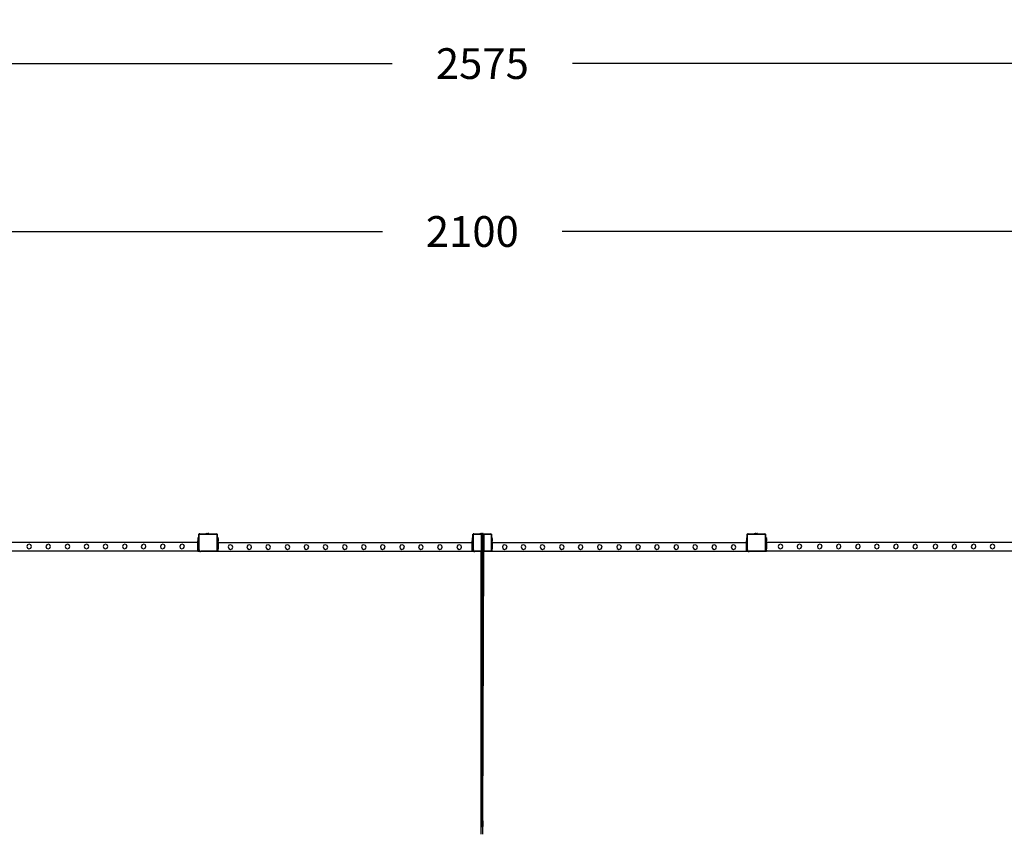
# Model space of a CAD drawing. Units: inches. Extents: x 15662 to 18687, y -1900 to -391.
# Drawn here: x 17029 to 17478, y -759 to -391 of the extents above; entities that cross this region are included whole.
import ezdxf

# ---------------------------------------------------------------- set-up
doc = ezdxf.new("R2010")
doc.units = ezdxf.units.IN
doc.header["$MEASUREMENT"] = 0
doc.layers.add('VP-DIM', color=7, linetype='Continuous')
doc.layers.add('VP-EQ', color=7, linetype='Continuous', true_color=0x8a3492, plot=False)
doc.styles.get("Standard").update_dxf_attribs({"font": 'arial.ttf'})
doc.dimstyles.get("Standard").update_dxf_attribs({"dimtxt": 14, "dimasz": 20, "dimexe": 20, "dimexo": 50, "dimgap": 20, "dimtad": 0, "dimdec": 0, "dimzin": 0, "dimdsep": 46, "dimtxsty": 'Standard', "dimcen": -0.09, "dimadec": 0, "dimazin": 0, "dimtfac": 1, "dimtdec": 4, "dimtofl": 0, "dimtmove": 0, "dimatfit": 3, "dimfxl": 70, "dimfxlon": 1, "dimtolj": 1, "dimtzin": 0, "dimarcsym": 0})

# ---------------------------------------------------------------- blocks, each defined once
blk = doc.blocks.new('2406A')
at = {"layer": 'VP-EQ', "color": 0}
for p, q in [((17110.62, -627.41), (17110.22, -627.41)), ((17110.22, -627.41), (17110.22, -627.49)), ((17110.62, -627.49), (17110.22, -627.49)), ((17110.22, -627.49), (17110.22, -627.72)), ((17110.62, -627.72), (17110.22, -627.72)), ((17110.22, -627.72), (17110.22, -628.71)), ((17110.62, -625.71), (17110.68, -625.65)), ((17110.62, -625.86), (17110.62, -625.71)), ((17110.63, -625.75), (17110.62, -625.86)), ((17110.62, -627.41), (17110.62, -625.86)), ((17110.62, -627.41), (17110.62, -627.49)), ((17110.62, -627.72), (17110.62, -627.49)), ((17110.62, -627.72), (17110.62, -628.71)), ((17110.68, -625.65), (17110.63, -625.75)), ((17110.69, -625.64), (17110.68, -625.65)), ((17110.69, -625.64), (17110.82, -625.51)), ((17110.75, -625.56), (17110.69, -625.64)), ((17110.82, -625.51), (17110.75, -625.56)), ((17110.81, -625.8), (17110.8, -625.87)), ((17110.8, -632.75), (17110.8, -625.87)), ((17110.83, -625.74), (17110.81, -625.8)), ((17110.84, -625.5), (17110.82, -625.51)), ((17110.88, -625.68), (17110.83, -625.74)), ((17110.84, -625.5), (17110.89, -625.44)), ((17110.95, -625.45), (17110.84, -625.5)), ((17110.93, -625.64), (17110.88, -625.68)), ((17110.89, -625.44), (17111.06, -625.44)), ((17110.99, -625.62), (17110.93, -625.64)), ((17111.06, -625.44), (17110.95, -625.45)), ((17111.07, -625.61), (17110.99, -625.62)), ((17111.06, -625.44), (17113.82, -625.44)), ((17111.07, -625.61), (17118.59, -625.61)), ((17113.82, -625.39), (17113.83, -625.39)), ((17113.82, -625.39), (17113.82, -625.44)), ((17113.82, -625.44), (17115.29, -625.44)), ((17113.83, -625.39), (17114.12, -625.34)), ((17113.83, -625.39), (17115.28, -625.39)), ((17114.12, -625.34), (17114.28, -625.34)), ((17114.28, -625.34), (17114.27, -625.35)), ((17114.32, -625.35), (17114.27, -625.35)), ((17114.28, -625.34), (17114.32, -625.34)), ((17114.32, -625.34), (17114.32, -625.35)), ((17114.51, -625.34), (17114.32, -625.34)), ((17114.32, -625.35), (17114.51, -625.35)), ((17114.51, -625.34), (17114.51, -625.35)), ((17114.51, -625.34), (17114.6, -625.34)), ((17114.51, -625.35), (17114.6, -625.35)), ((17114.6, -625.34), (17114.6, -625.35)), ((17114.6, -625.34), (17114.79, -625.34)), ((17114.6, -625.35), (17114.79, -625.35)), ((17114.79, -625.34), (17114.79, -625.35)), ((17114.83, -625.34), (17114.79, -625.34)), ((17114.79, -625.35), (17114.83, -625.35)), ((17114.83, -625.34), (17114.83, -625.35)), ((17114.83, -625.34), (17114.99, -625.34)), ((17115.28, -625.39), (17114.99, -625.34)), ((17115.29, -625.39), (17115.28, -625.39)), ((17115.29, -625.39), (17115.29, -625.44)), ((17115.29, -625.44), (17118.6, -625.44)), ((17118.59, -625.61), (17118.66, -625.62)), ((17118.6, -625.44), (17118.64, -625.44)), ((17118.6, -625.44), (17118.64, -625.44)), ((17118.64, -625.44), (17118.71, -625.45)), ((17119.01, -625.74), (17118.64, -625.44)), ((17118.64, -625.44), (17118.64, -625.44)), ((17118.66, -625.62), (17118.72, -625.64)), ((17118.71, -625.45), (17118.81, -625.49)), ((17118.72, -625.64), (17118.77, -625.68)), ((17118.77, -625.68), (17118.81, -625.73)), ((17118.81, -625.49), (17118.9, -625.56)), ((17118.81, -625.73), (17118.83, -625.78)), ((17118.83, -625.78), (17118.84, -625.86)), ((17118.84, -625.86), (17118.84, -633.05)), ((17118.96, -625.64), (17118.9, -625.56)), ((17118.96, -625.64), (17119.01, -625.74)), ((17119.01, -625.74), (17119.02, -625.84)), ((17119.02, -625.75), (17119.01, -625.74)), ((17119.02, -625.75), (17119.02, -625.84)), ((17119.02, -625.84), (17119.02, -627.41)), ((17119.42, -627.41), (17119.02, -627.41)), ((17119.02, -627.41), (17119.02, -627.49)), ((17119.42, -627.49), (17119.02, -627.49)), ((17119.02, -627.49), (17119.02, -627.72)), ((17119.42, -627.72), (17119.02, -627.72)), ((17119.02, -627.72), (17119.02, -628.71)), ((17119.42, -627.41), (17119.42, -627.49)), ((17119.42, -627.72), (17119.42, -627.49)), ((17119.42, -627.72), (17119.42, -628.71)), ((17235.62, -627.41), (17235.22, -627.41)), ((17235.22, -627.41), (17235.22, -627.49)), ((17235.62, -627.49), (17235.22, -627.49)), ((17235.22, -627.49), (17235.22, -627.72)), ((17235.62, -627.72), (17235.22, -627.72)), ((17235.22, -627.72), (17235.22, -628.71)), ((17235.62, -625.71), (17235.68, -625.65)), ((17235.62, -625.86), (17235.62, -625.71)), ((17235.63, -625.75), (17235.62, -625.86)), ((17235.62, -627.41), (17235.62, -625.86)), ((17235.62, -627.41), (17235.62, -627.49)), ((17235.62, -627.72), (17235.62, -627.49)), ((17235.62, -627.72), (17235.62, -628.71)), ((17235.68, -625.65), (17235.63, -625.75)), ((17235.69, -625.64), (17235.68, -625.65)), ((17235.69, -625.64), (17235.82, -625.51)), ((17235.75, -625.56), (17235.69, -625.64)), ((17235.82, -625.51), (17235.75, -625.56)), ((17235.81, -625.8), (17235.8, -625.87)), ((17235.8, -632.75), (17235.8, -625.87)), ((17235.83, -625.74), (17235.81, -625.8)), ((17235.84, -625.5), (17235.82, -625.51)), ((17235.88, -625.68), (17235.83, -625.74)), ((17235.84, -625.5), (17235.89, -625.44)), ((17235.95, -625.45), (17235.84, -625.5)), ((17235.93, -625.64), (17235.88, -625.68)), ((17235.89, -625.44), (17236.06, -625.44)), ((17235.99, -625.62), (17235.93, -625.64)), ((17236.06, -625.44), (17235.95, -625.45)), ((17236.07, -625.61), (17235.99, -625.62)), ((17236.06, -625.44), (17238.82, -625.44)), ((17236.07, -625.61), (17243.59, -625.61)), ((17238.82, -625.39), (17238.83, -625.39)), ((17238.82, -625.39), (17238.82, -625.44)), ((17240.29, -625.44), (17238.82, -625.44)), ((17238.83, -625.39), (17239.12, -625.34)), ((17238.83, -625.39), (17240.28, -625.39)), ((17239.12, -625.34), (17239.28, -625.34)), ((17239.28, -625.34), (17239.27, -625.35)), ((17239.32, -625.35), (17239.27, -625.35)), ((17239.28, -625.34), (17239.32, -625.34)), ((17239.32, -625.34), (17239.32, -625.35)), ((17239.51, -625.34), (17239.32, -625.34)), ((17239.32, -625.35), (17239.51, -625.35)), ((17239.43, -625.94), (17239.43, -625.95)), ((17239.78, -625.94), (17239.43, -625.94)), ((17239.43, -625.95), (17239.78, -625.96)), ((17239.43, -625.95), (17239.43, -633.44)), ((17239.51, -625.34), (17239.51, -625.35)), ((17239.51, -625.34), (17239.6, -625.34)), ((17239.51, -625.35), (17239.6, -625.35)), ((17239.6, -625.34), (17239.6, -625.35)), ((17239.6, -625.34), (17239.79, -625.34)), ((17239.6, -625.35), (17239.79, -625.35)), ((17240.13, -625.94), (17239.78, -625.94)), ((17239.78, -625.96), (17240.13, -625.95)), ((17239.79, -625.34), (17239.79, -625.35)), ((17239.83, -625.34), (17239.79, -625.34)), ((17239.79, -625.35), (17239.83, -625.35)), ((17239.83, -625.34), (17239.83, -625.35)), ((17239.83, -625.34), (17239.99, -625.34)), ((17239.97, -626.2), (17239.94, -633.44)), ((17239.97, -626.2), (17240.1, -626.15)), ((17240.13, -626.24), (17239.97, -626.2)), ((17240.28, -625.39), (17239.99, -625.34)), ((17240.1, -626.15), (17240.13, -626.15)), ((17240.13, -625.95), (17240.13, -625.94)), ((17240.13, -625.95), (17240.13, -626.15)), ((17240.13, -626.15), (17240.44, -626.15)), ((17240.13, -626.15), (17240.13, -626.24)), ((17240.17, -626.25), (17240.13, -626.24)), ((17240.13, -626.24), (17240.13, -633.44)), ((17240.5, -626.25), (17240.17, -626.25)), ((17240.29, -625.39), (17240.28, -625.39)), ((17240.29, -625.39), (17240.29, -625.44)), ((17240.29, -625.44), (17243.6, -625.44)), ((17240.44, -626.15), (17240.64, -626.19)), ((17240.64, -626.19), (17240.5, -626.25)), ((17240.64, -626.19), (17240.61, -633.44)), ((17243.59, -625.61), (17243.66, -625.62)), ((17243.6, -625.44), (17243.64, -625.44)), ((17243.6, -625.44), (17243.64, -625.44)), ((17243.64, -625.44), (17243.71, -625.45)), ((17244.01, -625.74), (17243.64, -625.44)), ((17243.64, -625.44), (17243.64, -625.44)), ((17243.66, -625.62), (17243.72, -625.64)), ((17243.71, -625.45), (17243.81, -625.49)), ((17243.72, -625.64), (17243.77, -625.68)), ((17243.77, -625.68), (17243.81, -625.73)), ((17243.81, -625.49), (17243.9, -625.56)), ((17243.81, -625.73), (17243.83, -625.78)), ((17243.83, -625.78), (17243.84, -625.86)), ((17243.84, -625.86), (17243.84, -633.05)), ((17243.96, -625.64), (17243.9, -625.56)), ((17243.96, -625.64), (17244.01, -625.74)), ((17244.01, -625.74), (17244.02, -625.84)), ((17244.02, -625.75), (17244.01, -625.74)), ((17244.02, -625.75), (17244.02, -625.84)), ((17244.02, -625.84), (17244.02, -627.41)), ((17244.42, -627.41), (17244.02, -627.41)), ((17244.02, -627.41), (17244.02, -627.49)), ((17244.42, -627.49), (17244.02, -627.49)), ((17244.02, -627.49), (17244.02, -627.72)), ((17244.42, -627.72), (17244.02, -627.72)), ((17244.02, -627.72), (17244.02, -628.71)), ((17244.42, -627.41), (17244.42, -627.49)), ((17244.42, -627.72), (17244.42, -627.49)), ((17244.42, -627.72), (17244.42, -628.71)), ((17360.62, -627.41), (17360.22, -627.41)), ((17360.22, -627.41), (17360.22, -627.49)), ((17360.62, -627.49), (17360.22, -627.49)), ((17360.22, -627.49), (17360.22, -627.72)), ((17360.62, -627.72), (17360.22, -627.72)), ((17360.22, -627.72), (17360.22, -628.71)), ((17360.62, -625.71), (17360.68, -625.65)), ((17360.62, -625.86), (17360.62, -625.71)), ((17360.63, -625.75), (17360.62, -625.86)), ((17360.62, -627.41), (17360.62, -625.86)), ((17360.62, -627.41), (17360.62, -627.49)), ((17360.62, -627.72), (17360.62, -627.49)), ((17360.62, -627.72), (17360.62, -628.71)), ((17360.68, -625.65), (17360.63, -625.75)), ((17360.69, -625.64), (17360.68, -625.65)), ((17360.69, -625.64), (17360.82, -625.51)), ((17360.75, -625.56), (17360.69, -625.64)), ((17360.82, -625.51), (17360.75, -625.56)), ((17360.81, -625.8), (17360.8, -625.87)), ((17360.8, -632.75), (17360.8, -625.87)), ((17360.83, -625.74), (17360.81, -625.8)), ((17360.84, -625.5), (17360.82, -625.51)), ((17360.88, -625.68), (17360.83, -625.74)), ((17360.84, -625.5), (17360.89, -625.44)), ((17360.95, -625.45), (17360.84, -625.5)), ((17360.93, -625.64), (17360.88, -625.68)), ((17360.89, -625.44), (17361.06, -625.44)), ((17360.99, -625.62), (17360.93, -625.64)), ((17361.06, -625.44), (17360.95, -625.45)), ((17361.07, -625.61), (17360.99, -625.62)), ((17361.06, -625.44), (17363.82, -625.44)), ((17361.07, -625.61), (17368.59, -625.61)), ((17363.82, -625.39), (17363.83, -625.39)), ((17363.82, -625.39), (17363.82, -625.44)), ((17363.82, -625.44), (17365.29, -625.44)), ((17363.83, -625.39), (17364.12, -625.34)), ((17363.83, -625.39), (17365.28, -625.39)), ((17364.12, -625.34), (17364.28, -625.34)), ((17364.28, -625.34), (17364.27, -625.35)), ((17364.32, -625.35), (17364.27, -625.35)), ((17364.28, -625.34), (17364.32, -625.34)), ((17364.32, -625.34), (17364.32, -625.35)), ((17364.51, -625.34), (17364.32, -625.34)), ((17364.32, -625.35), (17364.51, -625.35)), ((17364.51, -625.34), (17364.51, -625.35)), ((17364.51, -625.34), (17364.6, -625.34)), ((17364.51, -625.35), (17364.6, -625.35)), ((17364.6, -625.34), (17364.6, -625.35)), ((17364.6, -625.34), (17364.79, -625.34)), ((17364.6, -625.35), (17364.79, -625.35)), ((17364.79, -625.34), (17364.79, -625.35)), ((17364.83, -625.34), (17364.79, -625.34)), ((17364.79, -625.35), (17364.83, -625.35)), ((17364.83, -625.34), (17364.83, -625.35)), ((17364.83, -625.34), (17364.99, -625.34)), ((17365.28, -625.39), (17364.99, -625.34)), ((17365.29, -625.39), (17365.28, -625.39)), ((17365.29, -625.39), (17365.29, -625.44)), ((17365.29, -625.44), (17368.6, -625.44)), ((17368.59, -625.61), (17368.66, -625.62)), ((17368.6, -625.44), (17368.64, -625.44)), ((17368.6, -625.44), (17368.64, -625.44)), ((17368.64, -625.44), (17368.71, -625.45)), ((17369.01, -625.74), (17368.64, -625.44)), ((17368.64, -625.44), (17368.64, -625.44)), ((17368.66, -625.62), (17368.72, -625.64)), ((17368.71, -625.45), (17368.81, -625.49)), ((17368.72, -625.64), (17368.77, -625.68)), ((17368.77, -625.68), (17368.81, -625.73)), ((17368.81, -625.49), (17368.9, -625.56)), ((17368.81, -625.73), (17368.83, -625.78)), ((17368.83, -625.78), (17368.84, -625.86)), ((17368.84, -625.86), (17368.84, -633.05)), ((17368.96, -625.64), (17368.9, -625.56)), ((17368.96, -625.64), (17369.01, -625.74)), ((17369.01, -625.74), (17369.02, -625.84)), ((17369.02, -625.75), (17369.01, -625.74)), ((17369.02, -625.75), (17369.02, -625.84)), ((17369.02, -625.84), (17369.02, -627.41)), ((17369.42, -627.41), (17369.02, -627.41)), ((17369.02, -627.41), (17369.02, -627.49)), ((17369.42, -627.49), (17369.02, -627.49)), ((17369.02, -627.49), (17369.02, -627.72)), ((17369.42, -627.72), (17369.02, -627.72)), ((17369.02, -627.72), (17369.02, -628.71)), ((17369.42, -627.41), (17369.42, -627.49)), ((17369.42, -627.72), (17369.42, -627.49)), ((17369.42, -627.72), (17369.42, -628.71)), ((17110.22, -629.41), (16869.42, -629.41)), ((17032.62, -630.49), (17032.26, -631.22)), ((17032.26, -631.22), (17032.53, -631.99)), ((17032.53, -631.99), (17033.26, -632.35)), ((17033.39, -630.23), (17032.62, -630.49)), ((17033.26, -632.35), (17034.03, -632.09)), ((17034.12, -630.58), (17033.39, -630.23)), ((17034.03, -632.09), (17034.38, -631.35)), ((17034.38, -631.35), (17034.12, -630.58)), ((17041.32, -630.49), (17040.96, -631.22)), ((17040.96, -631.22), (17041.23, -631.99)), ((17041.23, -631.99), (17041.96, -632.35)), ((17042.09, -630.23), (17041.32, -630.49)), ((17041.96, -632.35), (17042.73, -632.09)), ((17042.82, -630.58), (17042.09, -630.23)), ((17042.73, -632.09), (17043.08, -631.35)), ((17043.08, -631.35), (17042.82, -630.58)), ((17050.12, -630.49), (17049.76, -631.22)), ((17049.76, -631.22), (17050.03, -631.99)), ((17050.03, -631.99), (17050.76, -632.35)), ((17050.89, -630.23), (17050.12, -630.49)), ((17050.76, -632.35), (17051.53, -632.09)), ((17051.62, -630.58), (17050.89, -630.23)), ((17051.53, -632.09), (17051.88, -631.35)), ((17051.88, -631.35), (17051.62, -630.58)), ((17058.78, -630.49), (17058.42, -631.22)), ((17058.42, -631.22), (17058.69, -631.99)), ((17058.69, -631.99), (17059.42, -632.35)), ((17059.55, -630.23), (17058.78, -630.49)), ((17059.42, -632.35), (17060.19, -632.09)), ((17060.28, -630.58), (17059.55, -630.23)), ((17060.19, -632.09), (17060.54, -631.35)), ((17060.54, -631.35), (17060.28, -630.58)), ((17067.41, -630.49), (17067.05, -631.22)), ((17067.05, -631.22), (17067.32, -631.99)), ((17067.32, -631.99), (17068.05, -632.35)), ((17068.18, -630.23), (17067.41, -630.49)), ((17068.05, -632.35), (17068.82, -632.09)), ((17068.91, -630.58), (17068.18, -630.23)), ((17068.82, -632.09), (17069.17, -631.35)), ((17069.17, -631.35), (17068.91, -630.58)), ((17076.21, -630.49), (17075.85, -631.22)), ((17075.85, -631.22), (17076.12, -631.99)), ((17076.12, -631.99), (17076.85, -632.35)), ((17076.98, -630.23), (17076.21, -630.49)), ((17076.85, -632.35), (17077.62, -632.09)), ((17077.71, -630.58), (17076.98, -630.23)), ((17077.62, -632.09), (17077.97, -631.35)), ((17077.97, -631.35), (17077.71, -630.58)), ((17084.81, -630.49), (17084.45, -631.22)), ((17084.45, -631.22), (17084.72, -631.99)), ((17084.72, -631.99), (17085.45, -632.35)), ((17085.58, -630.23), (17084.81, -630.49)), ((17085.45, -632.35), (17086.22, -632.09)), ((17086.31, -630.58), (17085.58, -630.23)), ((17086.22, -632.09), (17086.57, -631.35)), ((17086.57, -631.35), (17086.31, -630.58)), ((17093.51, -630.49), (17093.15, -631.22)), ((17093.15, -631.22), (17093.42, -631.99)), ((17093.42, -631.99), (17094.15, -632.35)), ((17094.28, -630.23), (17093.51, -630.49)), ((17094.15, -632.35), (17094.92, -632.09)), ((17095.01, -630.58), (17094.28, -630.23)), ((17094.92, -632.09), (17095.27, -631.35)), ((17095.27, -631.35), (17095.01, -630.58)), ((17102.31, -630.49), (17101.95, -631.22)), ((17101.95, -631.22), (17102.22, -631.99)), ((17102.22, -631.99), (17102.95, -632.35)), ((17103.08, -630.23), (17102.31, -630.49)), ((17102.95, -632.35), (17103.72, -632.09)), ((17103.81, -630.58), (17103.08, -630.23)), ((17103.72, -632.09), (17104.07, -631.35)), ((17104.07, -631.35), (17103.81, -630.58)), ((17110.62, -628.71), (17110.22, -628.71)), ((17110.22, -628.78), (17110.22, -628.71)), ((17110.62, -628.78), (17110.22, -628.78)), ((17110.62, -628.78), (17110.22, -628.78)), ((17110.22, -628.78), (17110.22, -628.94)), ((17110.62, -628.94), (17110.22, -628.94)), ((17110.22, -628.94), (17110.22, -629.01)), ((17110.22, -629.01), (17110.62, -629.01)), ((17110.22, -629.1), (17110.22, -629.01)), ((17110.62, -629.1), (17110.22, -629.1)), ((17110.22, -629.41), (17110.22, -629.1)), ((17110.62, -629.41), (17110.22, -629.41)), ((17110.22, -629.73), (17110.22, -629.41)), ((17110.62, -629.73), (17110.22, -629.73)), ((17110.22, -630.04), (17110.22, -629.73)), ((17110.62, -630.05), (17110.22, -630.04)), ((17110.22, -630.05), (17110.22, -630.04)), ((17110.62, -630.05), (17110.22, -630.05)), ((17110.22, -631.41), (17110.22, -630.05)), ((17110.62, -631.41), (17110.22, -631.41)), ((17110.22, -632.41), (17110.22, -631.41)), ((17110.22, -632.41), (17110.62, -632.41)), ((17110.22, -633.01), (17110.22, -632.41)), ((17110.62, -628.78), (17110.62, -628.71)), ((17110.62, -628.78), (17110.62, -628.78)), ((17110.62, -628.94), (17110.62, -628.78)), ((17110.62, -628.94), (17110.62, -629.01)), ((17110.62, -629.1), (17110.62, -629.01)), ((17110.62, -629.1), (17110.62, -629.41)), ((17110.62, -629.73), (17110.62, -629.41)), ((17110.62, -629.73), (17110.62, -630.05)), ((17110.62, -630.05), (17110.62, -631.41)), ((17110.62, -631.41), (17110.62, -632.41)), ((17110.62, -632.76), (17110.62, -632.41)), ((17110.62, -632.76), (17110.65, -632.98)), ((17110.62, -633.01), (17110.62, -632.76)), ((17110.8, -632.75), (17110.82, -632.94)), ((17119.42, -628.71), (17119.02, -628.71)), ((17119.02, -628.78), (17119.02, -628.71)), ((17119.42, -628.78), (17119.02, -628.78)), ((17119.42, -628.78), (17119.02, -628.78)), ((17119.02, -628.78), (17119.02, -628.94)), ((17119.42, -628.94), (17119.02, -628.94)), ((17119.02, -628.94), (17119.02, -629.01)), ((17119.02, -629.01), (17119.42, -629.01)), ((17119.02, -629.1), (17119.02, -629.01)), ((17119.42, -629.1), (17119.02, -629.1)), ((17119.02, -629.41), (17119.02, -629.1)), ((17119.42, -629.41), (17119.02, -629.41)), ((17119.02, -629.73), (17119.02, -629.41)), ((17119.42, -629.73), (17119.02, -629.73)), ((17119.02, -630.04), (17119.02, -629.73)), ((17119.42, -630.05), (17119.02, -630.04)), ((17119.02, -630.05), (17119.02, -630.04)), ((17119.42, -630.05), (17119.02, -630.05)), ((17119.02, -631.41), (17119.02, -630.05)), ((17119.42, -631.41), (17119.02, -631.41)), ((17119.02, -632.41), (17119.02, -631.41)), ((17119.02, -632.41), (17119.42, -632.41)), ((17119.02, -633.01), (17119.02, -632.41)), ((17119.42, -628.78), (17119.42, -628.71)), ((17119.42, -628.78), (17119.42, -628.78)), ((17119.42, -628.94), (17119.42, -628.78)), ((17119.42, -628.94), (17119.42, -629.01)), ((17119.42, -629.1), (17119.42, -629.01)), ((17119.42, -629.1), (17119.42, -629.41)), ((17119.42, -629.41), (17235.22, -629.41)), ((17119.42, -629.41), (17119.42, -629.73)), ((17119.42, -629.73), (17119.42, -630.05)), ((17119.42, -630.05), (17119.42, -631.41)), ((17119.42, -631.41), (17119.42, -632.41)), ((17119.42, -633.01), (17119.42, -632.41)), ((17124.39, -630.73), (17124.04, -631.46)), ((17124.04, -631.46), (17124.3, -632.23)), ((17124.3, -632.23), (17125.04, -632.59)), ((17125.17, -630.46), (17124.39, -630.73)), ((17125.04, -632.59), (17125.81, -632.32)), ((17125.9, -630.82), (17125.17, -630.46)), ((17125.81, -632.32), (17126.15, -631.59)), ((17126.15, -631.59), (17125.9, -630.82)), ((17132.96, -630.73), (17132.61, -631.46)), ((17132.61, -631.46), (17132.87, -632.23)), ((17132.87, -632.23), (17133.61, -632.59)), ((17133.74, -630.46), (17132.96, -630.73)), ((17133.61, -632.59), (17134.38, -632.32)), ((17134.47, -630.82), (17133.74, -630.46)), ((17134.38, -632.32), (17134.72, -631.59)), ((17134.72, -631.59), (17134.47, -630.82)), ((17141.59, -630.73), (17141.24, -631.46)), ((17141.24, -631.46), (17141.5, -632.23)), ((17141.5, -632.23), (17142.24, -632.59)), ((17142.37, -630.46), (17141.59, -630.73)), ((17142.24, -632.59), (17143.01, -632.32)), ((17143.1, -630.82), (17142.37, -630.46)), ((17143.01, -632.32), (17143.35, -631.59)), ((17143.35, -631.59), (17143.1, -630.82)), ((17150.39, -630.73), (17150.04, -631.46)), ((17150.04, -631.46), (17150.3, -632.23)), ((17150.3, -632.23), (17151.04, -632.59)), ((17151.17, -630.46), (17150.39, -630.73)), ((17151.04, -632.59), (17151.81, -632.32)), ((17151.9, -630.82), (17151.17, -630.46)), ((17151.81, -632.32), (17152.15, -631.59)), ((17152.15, -631.59), (17151.9, -630.82)), ((17158.99, -630.73), (17158.64, -631.46)), ((17158.64, -631.46), (17158.9, -632.23)), ((17158.9, -632.23), (17159.64, -632.59)), ((17159.77, -630.46), (17158.99, -630.73)), ((17159.64, -632.59), (17160.41, -632.32)), ((17160.5, -630.82), (17159.77, -630.46)), ((17160.41, -632.32), (17160.75, -631.59)), ((17160.75, -631.59), (17160.5, -630.82)), ((17167.69, -630.73), (17167.34, -631.46)), ((17167.34, -631.46), (17167.6, -632.23)), ((17167.6, -632.23), (17168.34, -632.59)), ((17168.47, -630.46), (17167.69, -630.73)), ((17168.34, -632.59), (17169.11, -632.32)), ((17169.2, -630.82), (17168.47, -630.46)), ((17169.11, -632.32), (17169.45, -631.59)), ((17169.45, -631.59), (17169.2, -630.82)), ((17176.49, -630.73), (17176.14, -631.46)), ((17176.14, -631.46), (17176.4, -632.23)), ((17176.4, -632.23), (17177.14, -632.59)), ((17177.27, -630.46), (17176.49, -630.73)), ((17177.14, -632.59), (17177.91, -632.32)), ((17178, -630.82), (17177.27, -630.46)), ((17177.91, -632.32), (17178.25, -631.59)), ((17178.25, -631.59), (17178, -630.82)), ((17185.16, -630.73), (17184.8, -631.46)), ((17184.8, -631.46), (17185.06, -632.23)), ((17185.06, -632.23), (17185.8, -632.59)), ((17185.93, -630.46), (17185.16, -630.73)), ((17185.8, -632.59), (17186.57, -632.32)), ((17186.66, -630.82), (17185.93, -630.46)), ((17186.57, -632.32), (17186.92, -631.59)), ((17186.92, -631.59), (17186.66, -630.82)), ((17193.79, -630.73), (17193.43, -631.46)), ((17193.43, -631.46), (17193.69, -632.23)), ((17193.69, -632.23), (17194.43, -632.59)), ((17194.56, -630.46), (17193.79, -630.73)), ((17194.43, -632.59), (17195.2, -632.32)), ((17195.29, -630.82), (17194.56, -630.46)), ((17195.2, -632.32), (17195.55, -631.59)), ((17195.55, -631.59), (17195.29, -630.82)), ((17202.59, -630.73), (17202.23, -631.46)), ((17202.23, -631.46), (17202.49, -632.23)), ((17202.49, -632.23), (17203.23, -632.59)), ((17203.36, -630.46), (17202.59, -630.73)), ((17203.23, -632.59), (17204, -632.32)), ((17204.09, -630.82), (17203.36, -630.46)), ((17204, -632.32), (17204.35, -631.59)), ((17204.35, -631.59), (17204.09, -630.82)), ((17211.19, -630.73), (17210.83, -631.46)), ((17210.83, -631.46), (17211.09, -632.23)), ((17211.09, -632.23), (17211.83, -632.59)), ((17211.96, -630.46), (17211.19, -630.73)), ((17211.83, -632.59), (17212.6, -632.32)), ((17212.69, -630.82), (17211.96, -630.46)), ((17212.6, -632.32), (17212.95, -631.59)), ((17212.95, -631.59), (17212.69, -630.82)), ((17219.89, -630.73), (17219.53, -631.46)), ((17219.53, -631.46), (17219.79, -632.23)), ((17219.79, -632.23), (17220.53, -632.59)), ((17220.66, -630.46), (17219.89, -630.73)), ((17220.53, -632.59), (17221.3, -632.32)), ((17221.39, -630.82), (17220.66, -630.46)), ((17221.3, -632.32), (17221.65, -631.59)), ((17221.65, -631.59), (17221.39, -630.82)), ((17228.69, -630.73), (17228.33, -631.46)), ((17228.33, -631.46), (17228.59, -632.23)), ((17228.59, -632.23), (17229.33, -632.59)), ((17229.46, -630.46), (17228.69, -630.73)), ((17229.33, -632.59), (17230.1, -632.32)), ((17230.19, -630.82), (17229.46, -630.46)), ((17230.1, -632.32), (17230.45, -631.59)), ((17230.45, -631.59), (17230.19, -630.82)), ((17235.62, -628.71), (17235.22, -628.71)), ((17235.22, -628.78), (17235.22, -628.71)), ((17235.62, -628.78), (17235.22, -628.78)), ((17235.62, -628.78), (17235.22, -628.78)), ((17235.22, -628.78), (17235.22, -628.94)), ((17235.62, -628.94), (17235.22, -628.94)), ((17235.22, -628.94), (17235.22, -629.01)), ((17235.22, -629.01), (17235.62, -629.01)), ((17235.22, -629.1), (17235.22, -629.01)), ((17235.62, -629.1), (17235.22, -629.1)), ((17235.22, -629.41), (17235.22, -629.1)), ((17235.62, -629.41), (17235.22, -629.41)), ((17235.22, -629.41), (17235.22, -629.73)), ((17235.62, -629.73), (17235.22, -629.73)), ((17235.22, -630.04), (17235.22, -629.73)), ((17235.62, -630.05), (17235.22, -630.04)), ((17235.22, -630.05), (17235.22, -630.04)), ((17235.62, -630.05), (17235.22, -630.05)), ((17235.22, -631.41), (17235.22, -630.05)), ((17235.62, -631.41), (17235.22, -631.41)), ((17235.22, -632.41), (17235.22, -631.41)), ((17235.22, -632.41), (17235.62, -632.41)), ((17235.22, -633.01), (17235.22, -632.41)), ((17235.62, -628.78), (17235.62, -628.71)), ((17235.62, -628.78), (17235.62, -628.78)), ((17235.62, -628.94), (17235.62, -628.78)), ((17235.62, -628.94), (17235.62, -629.01)), ((17235.62, -629.1), (17235.62, -629.01)), ((17235.62, -629.1), (17235.62, -629.41)), ((17235.62, -629.73), (17235.62, -629.41)), ((17235.62, -629.73), (17235.62, -630.05)), ((17235.62, -630.05), (17235.62, -631.41)), ((17235.62, -631.41), (17235.62, -632.41)), ((17235.62, -632.76), (17235.62, -632.41)), ((17235.62, -632.76), (17235.65, -632.98)), ((17235.62, -633.01), (17235.62, -632.76)), ((17235.8, -632.75), (17235.82, -632.94)), ((17244.42, -628.71), (17244.02, -628.71)), ((17244.02, -628.78), (17244.02, -628.71)), ((17244.42, -628.78), (17244.02, -628.78)), ((17244.42, -628.78), (17244.02, -628.78)), ((17244.02, -628.78), (17244.02, -628.94)), ((17244.42, -628.94), (17244.02, -628.94)), ((17244.02, -628.94), (17244.02, -629.01)), ((17244.02, -629.01), (17244.42, -629.01)), ((17244.02, -629.1), (17244.02, -629.01)), ((17244.42, -629.1), (17244.02, -629.1)), ((17244.02, -629.41), (17244.02, -629.1)), ((17244.42, -629.41), (17244.02, -629.41)), ((17244.02, -629.73), (17244.02, -629.41)), ((17244.42, -629.73), (17244.02, -629.73)), ((17244.02, -630.04), (17244.02, -629.73)), ((17244.42, -630.05), (17244.02, -630.04)), ((17244.02, -630.05), (17244.02, -630.04)), ((17244.42, -630.05), (17244.02, -630.05)), ((17244.02, -631.41), (17244.02, -630.05)), ((17244.42, -631.41), (17244.02, -631.41)), ((17244.02, -632.41), (17244.02, -631.41)), ((17244.02, -632.41), (17244.42, -632.41)), ((17244.02, -633.01), (17244.02, -632.41)), ((17244.42, -628.78), (17244.42, -628.71)), ((17244.42, -628.78), (17244.42, -628.78)), ((17244.42, -628.94), (17244.42, -628.78)), ((17244.42, -628.94), (17244.42, -629.01)), ((17244.42, -629.1), (17244.42, -629.01)), ((17244.42, -629.1), (17244.42, -629.41)), ((17244.42, -629.41), (17360.22, -629.41)), ((17244.42, -629.41), (17244.42, -629.73)), ((17244.42, -629.73), (17244.42, -630.05)), ((17244.42, -630.05), (17244.42, -631.41)), ((17244.42, -631.41), (17244.42, -632.41)), ((17244.42, -633.01), (17244.42, -632.41)), ((17249.39, -630.73), (17249.04, -631.46)), ((17249.04, -631.46), (17249.3, -632.23)), ((17249.3, -632.23), (17250.04, -632.59)), ((17250.17, -630.46), (17249.39, -630.73)), ((17250.04, -632.59), (17250.81, -632.32)), ((17250.9, -630.82), (17250.17, -630.46)), ((17250.81, -632.32), (17251.15, -631.59)), ((17251.15, -631.59), (17250.9, -630.82)), ((17257.96, -630.73), (17257.61, -631.46)), ((17257.61, -631.46), (17257.87, -632.23)), ((17257.87, -632.23), (17258.61, -632.59)), ((17258.74, -630.46), (17257.96, -630.73)), ((17258.61, -632.59), (17259.38, -632.32)), ((17259.47, -630.82), (17258.74, -630.46)), ((17259.38, -632.32), (17259.72, -631.59)), ((17259.72, -631.59), (17259.47, -630.82)), ((17266.59, -630.73), (17266.24, -631.46)), ((17266.24, -631.46), (17266.5, -632.23)), ((17266.5, -632.23), (17267.24, -632.59)), ((17267.37, -630.46), (17266.59, -630.73)), ((17267.24, -632.59), (17268.01, -632.32)), ((17268.1, -630.82), (17267.37, -630.46)), ((17268.01, -632.32), (17268.35, -631.59)), ((17268.35, -631.59), (17268.1, -630.82)), ((17275.39, -630.73), (17275.04, -631.46)), ((17275.04, -631.46), (17275.3, -632.23)), ((17275.3, -632.23), (17276.04, -632.59)), ((17276.17, -630.46), (17275.39, -630.73)), ((17276.04, -632.59), (17276.81, -632.32)), ((17276.9, -630.82), (17276.17, -630.46)), ((17276.81, -632.32), (17277.15, -631.59)), ((17277.15, -631.59), (17276.9, -630.82)), ((17283.99, -630.73), (17283.64, -631.46)), ((17283.64, -631.46), (17283.9, -632.23)), ((17283.9, -632.23), (17284.64, -632.59)), ((17284.77, -630.46), (17283.99, -630.73)), ((17284.64, -632.59), (17285.41, -632.32)), ((17285.5, -630.82), (17284.77, -630.46)), ((17285.41, -632.32), (17285.75, -631.59)), ((17285.75, -631.59), (17285.5, -630.82)), ((17292.69, -630.73), (17292.34, -631.46)), ((17292.34, -631.46), (17292.6, -632.23)), ((17292.6, -632.23), (17293.34, -632.59)), ((17293.47, -630.46), (17292.69, -630.73)), ((17293.34, -632.59), (17294.11, -632.32)), ((17294.2, -630.82), (17293.47, -630.46)), ((17294.11, -632.32), (17294.45, -631.59)), ((17294.45, -631.59), (17294.2, -630.82)), ((17301.49, -630.73), (17301.14, -631.46)), ((17301.14, -631.46), (17301.4, -632.23)), ((17301.4, -632.23), (17302.14, -632.59)), ((17302.27, -630.46), (17301.49, -630.73)), ((17302.14, -632.59), (17302.91, -632.32)), ((17303, -630.82), (17302.27, -630.46)), ((17302.91, -632.32), (17303.25, -631.59)), ((17303.25, -631.59), (17303, -630.82)), ((17310.16, -630.73), (17309.8, -631.46)), ((17309.8, -631.46), (17310.06, -632.23)), ((17310.06, -632.23), (17310.8, -632.59)), ((17310.93, -630.46), (17310.16, -630.73)), ((17310.8, -632.59), (17311.57, -632.32)), ((17311.66, -630.82), (17310.93, -630.46)), ((17311.57, -632.32), (17311.92, -631.59)), ((17311.92, -631.59), (17311.66, -630.82)), ((17318.79, -630.73), (17318.43, -631.46)), ((17318.43, -631.46), (17318.69, -632.23)), ((17318.69, -632.23), (17319.43, -632.59)), ((17319.56, -630.46), (17318.79, -630.73)), ((17319.43, -632.59), (17320.2, -632.32)), ((17320.29, -630.82), (17319.56, -630.46)), ((17320.2, -632.32), (17320.55, -631.59)), ((17320.55, -631.59), (17320.29, -630.82)), ((17327.59, -630.73), (17327.23, -631.46)), ((17327.23, -631.46), (17327.49, -632.23)), ((17327.49, -632.23), (17328.23, -632.59)), ((17328.36, -630.46), (17327.59, -630.73)), ((17328.23, -632.59), (17329, -632.32)), ((17329.09, -630.82), (17328.36, -630.46)), ((17329, -632.32), (17329.35, -631.59)), ((17329.35, -631.59), (17329.09, -630.82)), ((17336.19, -630.73), (17335.83, -631.46)), ((17335.83, -631.46), (17336.09, -632.23)), ((17336.09, -632.23), (17336.83, -632.59)), ((17336.96, -630.46), (17336.19, -630.73)), ((17336.83, -632.59), (17337.6, -632.32)), ((17337.69, -630.82), (17336.96, -630.46)), ((17337.6, -632.32), (17337.95, -631.59)), ((17337.95, -631.59), (17337.69, -630.82)), ((17344.89, -630.73), (17344.53, -631.46)), ((17344.53, -631.46), (17344.79, -632.23)), ((17344.79, -632.23), (17345.53, -632.59)), ((17345.66, -630.46), (17344.89, -630.73)), ((17345.53, -632.59), (17346.3, -632.32)), ((17346.39, -630.82), (17345.66, -630.46)), ((17346.3, -632.32), (17346.65, -631.59)), ((17346.65, -631.59), (17346.39, -630.82)), ((17353.69, -630.73), (17353.33, -631.46)), ((17353.33, -631.46), (17353.59, -632.23)), ((17353.59, -632.23), (17354.33, -632.59)), ((17354.46, -630.46), (17353.69, -630.73)), ((17354.33, -632.59), (17355.1, -632.32)), ((17355.19, -630.82), (17354.46, -630.46)), ((17355.1, -632.32), (17355.45, -631.59)), ((17355.45, -631.59), (17355.19, -630.82)), ((17360.62, -628.71), (17360.22, -628.71)), ((17360.22, -628.78), (17360.22, -628.71)), ((17360.62, -628.78), (17360.22, -628.78)), ((17360.62, -628.78), (17360.22, -628.78)), ((17360.22, -628.78), (17360.22, -628.94)), ((17360.62, -628.94), (17360.22, -628.94)), ((17360.22, -628.94), (17360.22, -629.01)), ((17360.22, -629.01), (17360.62, -629.01)), ((17360.22, -629.1), (17360.22, -629.01)), ((17360.62, -629.1), (17360.22, -629.1)), ((17360.22, -629.41), (17360.22, -629.1)), ((17360.62, -629.41), (17360.22, -629.41)), ((17360.22, -629.41), (17360.22, -629.73)), ((17360.62, -629.73), (17360.22, -629.73)), ((17360.22, -630.04), (17360.22, -629.73)), ((17360.62, -630.05), (17360.22, -630.04)), ((17360.22, -630.05), (17360.22, -630.04)), ((17360.62, -630.05), (17360.22, -630.05)), ((17360.22, -631.41), (17360.22, -630.05)), ((17360.62, -631.41), (17360.22, -631.41)), ((17360.22, -632.41), (17360.22, -631.41)), ((17360.22, -632.41), (17360.62, -632.41)), ((17360.22, -633.01), (17360.22, -632.41)), ((17360.62, -628.78), (17360.62, -628.71)), ((17360.62, -628.78), (17360.62, -628.78)), ((17360.62, -628.94), (17360.62, -628.78)), ((17360.62, -628.94), (17360.62, -629.01)), ((17360.62, -629.1), (17360.62, -629.01)), ((17360.62, -629.1), (17360.62, -629.41)), ((17360.62, -629.73), (17360.62, -629.41)), ((17360.62, -629.73), (17360.62, -630.05)), ((17360.62, -630.05), (17360.62, -631.41)), ((17360.62, -631.41), (17360.62, -632.41)), ((17360.62, -632.76), (17360.62, -632.41)), ((17360.62, -632.76), (17360.65, -632.98)), ((17360.62, -633.01), (17360.62, -632.76)), ((17360.8, -632.75), (17360.82, -632.94)), ((17369.42, -628.71), (17369.02, -628.71)), ((17369.02, -628.78), (17369.02, -628.71)), ((17369.42, -628.78), (17369.02, -628.78)), ((17369.42, -628.78), (17369.02, -628.78)), ((17369.02, -628.78), (17369.02, -628.94)), ((17369.42, -628.94), (17369.02, -628.94)), ((17369.02, -628.94), (17369.02, -629.01)), ((17369.02, -629.01), (17369.42, -629.01)), ((17369.02, -629.1), (17369.02, -629.01)), ((17369.42, -629.1), (17369.02, -629.1)), ((17369.02, -629.41), (17369.02, -629.1)), ((17369.42, -629.41), (17369.02, -629.41)), ((17369.02, -629.73), (17369.02, -629.41)), ((17369.42, -629.73), (17369.02, -629.73)), ((17369.02, -630.04), (17369.02, -629.73)), ((17369.42, -630.05), (17369.02, -630.04)), ((17369.02, -630.05), (17369.02, -630.04)), ((17369.42, -630.05), (17369.02, -630.05)), ((17369.02, -631.41), (17369.02, -630.05)), ((17369.42, -631.41), (17369.02, -631.41)), ((17369.02, -632.41), (17369.02, -631.41)), ((17369.02, -632.41), (17369.42, -632.41)), ((17369.02, -633.01), (17369.02, -632.41)), ((17369.42, -628.78), (17369.42, -628.71)), ((17369.42, -628.78), (17369.42, -628.78)), ((17369.42, -628.94), (17369.42, -628.78)), ((17369.42, -628.94), (17369.42, -629.01)), ((17369.42, -629.1), (17369.42, -629.01)), ((17369.42, -629.1), (17369.42, -629.41)), ((17610.22, -629.41), (17369.42, -629.41)), ((17369.42, -629.73), (17369.42, -629.41)), ((17369.42, -629.73), (17369.42, -630.05)), ((17369.42, -630.05), (17369.42, -631.41)), ((17369.42, -631.41), (17369.42, -632.41)), ((17369.42, -633.01), (17369.42, -632.41)), ((17375.07, -630.49), (17374.71, -631.22)), ((17374.71, -631.22), (17374.98, -631.99)), ((17374.98, -631.99), (17375.71, -632.35)), ((17375.84, -630.23), (17375.07, -630.49)), ((17375.71, -632.35), (17376.48, -632.09)), ((17376.57, -630.58), (17375.84, -630.23)), ((17376.48, -632.09), (17376.83, -631.35)), ((17376.83, -631.35), (17376.57, -630.58)), ((17383.7, -630.49), (17383.34, -631.22)), ((17383.34, -631.22), (17383.61, -631.99)), ((17383.61, -631.99), (17384.34, -632.35)), ((17384.47, -630.23), (17383.7, -630.49)), ((17384.34, -632.35), (17385.11, -632.09)), ((17385.2, -630.58), (17384.47, -630.23)), ((17385.11, -632.09), (17385.46, -631.35)), ((17385.46, -631.35), (17385.2, -630.58)), ((17392.97, -630.49), (17392.61, -631.22)), ((17392.61, -631.22), (17392.88, -631.99)), ((17392.88, -631.99), (17393.61, -632.35)), ((17393.74, -630.23), (17392.97, -630.49)), ((17393.61, -632.35), (17394.38, -632.09)), ((17394.47, -630.58), (17393.74, -630.23)), ((17394.38, -632.09), (17394.73, -631.35)), ((17394.73, -631.35), (17394.47, -630.58)), ((17401.6, -630.49), (17401.24, -631.22)), ((17401.24, -631.22), (17401.51, -631.99)), ((17401.51, -631.99), (17402.24, -632.35)), ((17402.37, -630.23), (17401.6, -630.49)), ((17402.24, -632.35), (17403.01, -632.09)), ((17403.1, -630.58), (17402.37, -630.23)), ((17403.01, -632.09), (17403.36, -631.35)), ((17403.36, -631.35), (17403.1, -630.58)), ((17410.4, -630.49), (17410.04, -631.22)), ((17410.04, -631.22), (17410.31, -631.99)), ((17410.31, -631.99), (17411.04, -632.35)), ((17411.17, -630.23), (17410.4, -630.49)), ((17411.04, -632.35), (17411.81, -632.09)), ((17411.9, -630.58), (17411.17, -630.23)), ((17411.81, -632.09), (17412.16, -631.35)), ((17412.16, -631.35), (17411.9, -630.58)), ((17419, -630.49), (17418.64, -631.22)), ((17418.64, -631.22), (17418.91, -631.99)), ((17418.91, -631.99), (17419.64, -632.35)), ((17419.77, -630.23), (17419, -630.49)), ((17419.64, -632.35), (17420.41, -632.09)), ((17420.5, -630.58), (17419.77, -630.23)), ((17420.41, -632.09), (17420.76, -631.35)), ((17420.76, -631.35), (17420.5, -630.58)), ((17427.7, -630.49), (17427.34, -631.22)), ((17427.34, -631.22), (17427.61, -631.99)), ((17427.61, -631.99), (17428.34, -632.35)), ((17428.47, -630.23), (17427.7, -630.49)), ((17428.34, -632.35), (17429.11, -632.09)), ((17429.2, -630.58), (17428.47, -630.23)), ((17429.11, -632.09), (17429.46, -631.35)), ((17429.46, -631.35), (17429.2, -630.58)), ((17436.5, -630.49), (17436.14, -631.22)), ((17436.14, -631.22), (17436.41, -631.99)), ((17436.41, -631.99), (17437.14, -632.35)), ((17437.27, -630.23), (17436.5, -630.49)), ((17437.14, -632.35), (17437.91, -632.09)), ((17438, -630.58), (17437.27, -630.23)), ((17437.91, -632.09), (17438.26, -631.35)), ((17438.26, -631.35), (17438, -630.58)), ((17445.69, -630.49), (17445.33, -631.22)), ((17445.33, -631.22), (17445.6, -631.99)), ((17445.6, -631.99), (17446.33, -632.35)), ((17446.46, -630.23), (17445.69, -630.49)), ((17446.33, -632.35), (17447.1, -632.09)), ((17447.19, -630.58), (17446.46, -630.23)), ((17447.1, -632.09), (17447.45, -631.35)), ((17447.45, -631.35), (17447.19, -630.58)), ((17454.32, -630.49), (17453.96, -631.22)), ((17453.96, -631.22), (17454.23, -631.99)), ((17454.23, -631.99), (17454.96, -632.35)), ((17455.09, -630.23), (17454.32, -630.49)), ((17454.96, -632.35), (17455.73, -632.09)), ((17455.82, -630.58), (17455.09, -630.23)), ((17455.73, -632.09), (17456.08, -631.35)), ((17456.08, -631.35), (17455.82, -630.58)), ((17463.12, -630.49), (17462.76, -631.22)), ((17462.76, -631.22), (17463.03, -631.99)), ((17463.03, -631.99), (17463.76, -632.35)), ((17463.89, -630.23), (17463.12, -630.49)), ((17463.76, -632.35), (17464.53, -632.09)), ((17464.62, -630.58), (17463.89, -630.23)), ((17464.53, -632.09), (17464.88, -631.35)), ((17464.88, -631.35), (17464.62, -630.58)), ((17471.72, -630.49), (17471.36, -631.22)), ((17471.36, -631.22), (17471.63, -631.99)), ((17471.63, -631.99), (17472.36, -632.35)), ((17472.49, -630.23), (17471.72, -630.49)), ((17472.36, -632.35), (17473.13, -632.09)), ((17473.22, -630.58), (17472.49, -630.23)), ((17473.13, -632.09), (17473.48, -631.35)), ((17473.48, -631.35), (17473.22, -630.58)), ((17110.22, -633.41), (16869.42, -633.41)), ((17110.22, -633.01), (17110.62, -633.01)), ((17110.22, -633.01), (17110.22, -633.11)), ((17110.62, -633.11), (17110.22, -633.11)), ((17110.22, -633.41), (17110.22, -633.11)), ((17110.22, -633.41), (17110.62, -633.41)), ((17110.62, -633.11), (17110.62, -633.01)), ((17110.62, -633.31), (17110.62, -633.11)), ((17110.92, -633.61), (17110.62, -633.31)), ((17110.62, -633.41), (17110.62, -633.31)), ((17110.65, -632.98), (17110.74, -633.18)), ((17110.74, -633.18), (17110.88, -633.36)), ((17110.82, -632.94), (17110.89, -633.1)), ((17110.88, -633.36), (17111.06, -633.49)), ((17110.89, -633.1), (17111, -633.24)), ((17111.5, -633.61), (17110.92, -633.61)), ((17111, -633.24), (17111.15, -633.34)), ((17111.06, -633.49), (17111.27, -633.58)), ((17111.15, -633.34), (17111.32, -633.41)), ((17111.27, -633.58), (17111.5, -633.61)), ((17111.32, -633.41), (17111.51, -633.44)), ((17118.46, -633.61), (17111.5, -633.61)), ((17118.45, -633.44), (17111.51, -633.44)), ((17118.56, -633.42), (17118.45, -633.44)), ((17118.6, -633.59), (17118.46, -633.61)), ((17118.64, -633.61), (17118.46, -633.61)), ((17118.65, -633.38), (17118.56, -633.42)), ((17118.72, -633.54), (17118.6, -633.59)), ((17118.72, -633.54), (17118.64, -633.61)), ((17118.73, -633.33), (17118.65, -633.38)), ((17118.88, -633.42), (17118.72, -633.54)), ((17118.74, -633.53), (17118.72, -633.54)), ((17118.79, -633.25), (17118.73, -633.33)), ((17118.86, -633.45), (17118.74, -633.53)), ((17118.83, -633.16), (17118.79, -633.25)), ((17118.84, -633.05), (17118.83, -633.16)), ((17118.88, -633.42), (17118.86, -633.45)), ((17119.02, -633.31), (17118.88, -633.42)), ((17118.94, -633.34), (17118.88, -633.42)), ((17119, -633.21), (17118.94, -633.34)), ((17119.02, -633.07), (17119, -633.21)), ((17119.02, -633.01), (17119.42, -633.01)), ((17119.02, -633.01), (17119.02, -633.07)), ((17119.02, -633.11), (17119.02, -633.07)), ((17119.42, -633.11), (17119.02, -633.11)), ((17119.02, -633.11), (17119.02, -633.31)), ((17119.02, -633.41), (17119.02, -633.31)), ((17119.02, -633.41), (17119.42, -633.41)), ((17119.42, -633.11), (17119.42, -633.01)), ((17119.42, -633.41), (17119.42, -633.11)), ((17119.42, -633.41), (17235.22, -633.41)), ((17235.22, -633.01), (17235.62, -633.01)), ((17235.22, -633.11), (17235.22, -633.01)), ((17235.62, -633.11), (17235.22, -633.11)), ((17235.22, -633.41), (17235.22, -633.11)), ((17235.22, -633.41), (17235.62, -633.41)), ((17235.62, -633.11), (17235.62, -633.01)), ((17235.62, -633.31), (17235.62, -633.11)), ((17235.92, -633.61), (17235.62, -633.31)), ((17235.62, -633.41), (17235.62, -633.31)), ((17235.65, -632.98), (17235.74, -633.18)), ((17235.74, -633.18), (17235.88, -633.36)), ((17235.82, -632.94), (17235.89, -633.1)), ((17235.88, -633.36), (17236.06, -633.49)), ((17235.89, -633.1), (17236, -633.24)), ((17236.5, -633.61), (17235.92, -633.61)), ((17236, -633.24), (17236.15, -633.34)), ((17236.06, -633.49), (17236.27, -633.58)), ((17236.15, -633.34), (17236.32, -633.41)), ((17236.27, -633.58), (17236.5, -633.61)), ((17236.32, -633.41), (17236.51, -633.44)), ((17239.43, -633.61), (17236.5, -633.61)), ((17239.43, -633.44), (17236.51, -633.44)), ((17239.94, -633.44), (17239.43, -633.44)), ((17239.43, -633.44), (17239.43, -633.61)), ((17239.94, -633.61), (17239.43, -633.61)), ((17239.43, -758.42), (17239.43, -633.61)), ((17239.44, -758.42), (17239.94, -633.61)), ((17239.94, -633.44), (17239.94, -633.61)), ((17240.13, -633.44), (17239.94, -633.44)), ((17240.13, -633.61), (17239.94, -633.61)), ((17240.13, -633.44), (17240.13, -633.61)), ((17240.61, -633.44), (17240.13, -633.44)), ((17240.61, -633.61), (17240.13, -633.61)), ((17240.13, -756.22), (17240.13, -633.61)), ((17240.13, -756.22), (17240.61, -633.61)), ((17240.61, -633.44), (17240.61, -633.61)), ((17243.45, -633.44), (17240.61, -633.44)), ((17243.46, -633.61), (17240.61, -633.61)), ((17243.56, -633.42), (17243.45, -633.44)), ((17243.6, -633.59), (17243.46, -633.61)), ((17243.64, -633.61), (17243.46, -633.61)), ((17243.65, -633.38), (17243.56, -633.42)), ((17243.72, -633.54), (17243.6, -633.59)), ((17243.72, -633.54), (17243.64, -633.61)), ((17243.73, -633.33), (17243.65, -633.38)), ((17243.88, -633.42), (17243.72, -633.54)), ((17243.74, -633.53), (17243.72, -633.54)), ((17243.79, -633.25), (17243.73, -633.33)), ((17243.85, -633.45), (17243.74, -633.53)), ((17243.83, -633.16), (17243.79, -633.25)), ((17243.84, -633.05), (17243.83, -633.16)), ((17243.88, -633.42), (17243.85, -633.45)), ((17244.02, -633.31), (17243.88, -633.42)), ((17243.94, -633.34), (17243.88, -633.42)), ((17244, -633.21), (17243.94, -633.34)), ((17244.02, -633.07), (17244, -633.21)), ((17244.02, -633.01), (17244.42, -633.01)), ((17244.02, -633.01), (17244.02, -633.07)), ((17244.02, -633.11), (17244.02, -633.07)), ((17244.42, -633.11), (17244.02, -633.11)), ((17244.02, -633.11), (17244.02, -633.31)), ((17244.02, -633.41), (17244.02, -633.31)), ((17244.02, -633.41), (17244.42, -633.41)), ((17244.42, -633.11), (17244.42, -633.01)), ((17244.42, -633.41), (17244.42, -633.11)), ((17244.42, -633.41), (17360.22, -633.41)), ((17360.22, -633.01), (17360.62, -633.01)), ((17360.22, -633.11), (17360.22, -633.01)), ((17360.62, -633.11), (17360.22, -633.11)), ((17360.22, -633.41), (17360.22, -633.11)), ((17360.22, -633.41), (17360.62, -633.41)), ((17360.62, -633.11), (17360.62, -633.01)), ((17360.62, -633.31), (17360.62, -633.11)), ((17360.92, -633.61), (17360.62, -633.31)), ((17360.62, -633.41), (17360.62, -633.31)), ((17360.65, -632.98), (17360.74, -633.18)), ((17360.74, -633.18), (17360.88, -633.36)), ((17360.82, -632.94), (17360.89, -633.1)), ((17360.88, -633.36), (17361.06, -633.49)), ((17360.89, -633.1), (17361, -633.24)), ((17361.5, -633.61), (17360.92, -633.61)), ((17361, -633.24), (17361.15, -633.34)), ((17361.06, -633.49), (17361.27, -633.58)), ((17361.15, -633.34), (17361.32, -633.41)), ((17361.27, -633.58), (17361.5, -633.61)), ((17361.32, -633.41), (17361.51, -633.44)), ((17368.46, -633.61), (17361.5, -633.61)), ((17368.45, -633.44), (17361.51, -633.44)), ((17368.56, -633.42), (17368.45, -633.44)), ((17368.6, -633.59), (17368.46, -633.61)), ((17368.64, -633.61), (17368.46, -633.61)), ((17368.65, -633.38), (17368.56, -633.42)), ((17368.72, -633.54), (17368.6, -633.59)), ((17368.72, -633.54), (17368.64, -633.61)), ((17368.73, -633.33), (17368.65, -633.38)), ((17368.88, -633.42), (17368.72, -633.54)), ((17368.74, -633.53), (17368.72, -633.54)), ((17368.79, -633.25), (17368.73, -633.33)), ((17368.85, -633.45), (17368.74, -633.53)), ((17368.83, -633.16), (17368.79, -633.25)), ((17368.84, -633.05), (17368.83, -633.16)), ((17368.88, -633.42), (17368.85, -633.45)), ((17369.02, -633.31), (17368.88, -633.42)), ((17368.94, -633.34), (17368.88, -633.42)), ((17369, -633.21), (17368.94, -633.34)), ((17369.02, -633.07), (17369, -633.21)), ((17369.02, -633.01), (17369.42, -633.01)), ((17369.02, -633.01), (17369.02, -633.07)), ((17369.02, -633.11), (17369.02, -633.07)), ((17369.42, -633.11), (17369.02, -633.11)), ((17369.02, -633.11), (17369.02, -633.31)), ((17369.02, -633.41), (17369.02, -633.31)), ((17369.02, -633.41), (17369.42, -633.41)), ((17369.42, -633.01), (17369.42, -633.11)), ((17369.42, -633.41), (17369.42, -633.11)), ((17610.22, -633.41), (17369.42, -633.41)), ((17239.38, -762.42), (17239.38, -758.42)), ((17239.43, -758.42), (17239.38, -758.42)), ((17239.43, -758.42), (17239.43, -758.42)), ((17239.43, -758.42), (17239.44, -758.42)), ((17239.44, -758.42), (17239.43, -758.42)), ((17239.44, -758.42), (17239.78, -758.41)), ((17239.78, -758.43), (17239.44, -758.42)), ((17239.44, -758.42), (17239.44, -758.83)), ((17239.44, -758.42), (17239.44, -758.42)), ((17239.78, -758.41), (17240.12, -758.42)), ((17240.12, -758.42), (17239.78, -758.43)), ((17240.12, -758.42), (17240.13, -756.22)), ((17240.12, -758.42), (17240.13, -758.42)), ((17240.13, -758.42), (17240.12, -758.42)), ((17240.12, -758.42), (17240.12, -758.84)), ((17240.12, -758.42), (17240.12, -758.42)), ((17240.13, -756.22), (17240.13, -758.42)), ((17240.13, -758.42), (17240.13, -758.42)), ((17240.18, -758.42), (17240.13, -758.42)), ((17240.18, -762.42), (17240.18, -758.42)), ((17239.64, -758.82), (17239.44, -758.83)), ((17239.44, -758.83), (17239.58, -758.84)), ((17239.58, -758.84), (17239.92, -758.84)), ((17239.98, -758.83), (17239.64, -758.82)), ((17239.92, -758.84), (17240.12, -758.84)), ((17240.12, -758.84), (17239.98, -758.83))]:
    blk.add_line(p, q, dxfattribs=at)
blk = doc.blocks.new('*D444')
at = {"layer": 'Defpoints', "color": 0}
for p in [(18525.29, -411.26), (15954.11, -1211.49), (18525.29, -1212.26)]:
    blk.add_point(p, dxfattribs=at)
at = {"layer": 'VP-DIM', "color": 0, "lineweight": -2}
for p, q in [((15954.11, -481.26), (15954.11, -391.26)), ((18525.29, -481.26), (18525.29, -391.26)), ((15974.11, -411.26), (17198.86, -411.26)), ((18505.29, -411.26), (17280.96, -411.26))]:
    blk.add_line(p, q, dxfattribs=at)
at = {"layer": 'VP-DIM', "color": 0}
for points in [[(15974.11, -407.93), (15974.11, -414.6), (15954.11, -411.26)], [(18505.29, -414.6), (18505.29, -407.93), (18525.29, -411.26)]]:
    blk.add_solid(points, dxfattribs=at)
at = {"layer": 'VP-DIM', "color": 0, "insert": (17239.91, -411.26), "char_height": 14, "attachment_point": 5}
blk.add_mtext('\\A1;2575', dxfattribs=at)
blk = doc.blocks.new('*D445')
at = {"layer": 'Defpoints', "color": 0}
for p in [(18289.43, -487.76), (16189.98, -1053.09), (18289.43, -1053.86)]:
    blk.add_point(p, dxfattribs=at)
at = {"layer": 'VP-DIM', "color": 0, "lineweight": -2}
for p, q in [((16189.98, -557.76), (16189.98, -467.76)), ((18289.43, -557.76), (18289.43, -467.76)), ((16209.98, -487.76), (17194.37, -487.76)), ((18269.43, -487.76), (17276.31, -487.76))]:
    blk.add_line(p, q, dxfattribs=at)
at = {"layer": 'VP-DIM', "color": 0}
for points in [[(16209.98, -484.43), (16209.98, -491.1), (16189.98, -487.76)], [(18269.43, -491.1), (18269.43, -484.43), (18289.43, -487.76)]]:
    blk.add_solid(points, dxfattribs=at)
at = {"layer": 'VP-DIM', "color": 0, "insert": (17235.34, -487.76), "char_height": 14, "attachment_point": 5}
blk.add_mtext('\\A1;2100', dxfattribs=at)
blk = doc.blocks.new('*D447')
at = {"layer": 'Defpoints', "color": 0}
for p in [(16739.42, -599.41), (17178.67, -1900.1), (18666.69, -1900.1)]:
    blk.add_point(p, dxfattribs=at)
at = {"layer": 'VP-DIM', "color": 0, "lineweight": -2}
for p, q in [((18596.69, -599.41), (18686.69, -599.41)), ((18666.69, -619.41), (18666.69, -1196.11)), ((18666.69, -1880.1), (18666.69, -1276.66)), ((18596.69, -1900.1), (18686.69, -1900.1))]:
    blk.add_line(p, q, dxfattribs=at)
at = {"layer": 'VP-DIM', "color": 0}
for points in [[(18670.03, -619.41), (18663.36, -619.41), (18666.69, -599.41)], [(18663.36, -1880.1), (18670.03, -1880.1), (18666.69, -1900.1)]]:
    blk.add_solid(points, dxfattribs=at)
at = {"layer": 'VP-DIM', "color": 0, "insert": (18666.69, -1236.38), "char_height": 14, "attachment_point": 5, "rotation": 90}
blk.add_mtext('\\A1;1305', dxfattribs=at)

msp = doc.modelspace()

# ---------------------------------------------------------------- block references
at = {"layer": 'VP-EQ', "color": 0}
msp.add_blockref('2406A', (0, 0), dxfattribs=at)

# ---------------------------------------------------------------- dimensions: what is measured, and where the dimension line sits
at = {"layer": 'VP-DIM', "color": 0}
for base, p1, p2, text, picture, middle in [((18525.29, -411.26), (15954.11, -1211.49), (18525.29, -1212.26), '2575', '*D444', (17239.91, -411.26)), ((18289.43, -487.76), (16189.98, -1053.09), (18289.43, -1053.86), '2100', '*D445', (17235.34, -487.76))]:
    dim = msp.add_linear_dim(base=base, p1=p1, p2=p2, text=text, dimstyle='Standard', dxfattribs=at)
    dim.commit()
    dim.dimension.update_dxf_attribs({"geometry": picture, "text_midpoint": middle, "dimtype": 160})
dim = msp.add_linear_dim(base=(18666.69, -1900.1), p1=(16739.42, -599.41), p2=(17178.67, -1900.1), angle=90, text='1305', dimstyle='Standard', dxfattribs=at)
dim.commit()
dim.dimension.update_dxf_attribs({"geometry": '*D447', "text_midpoint": (18666.69, -1236.38), "dimtype": 160})

doc.saveas('drawing.dxf')
